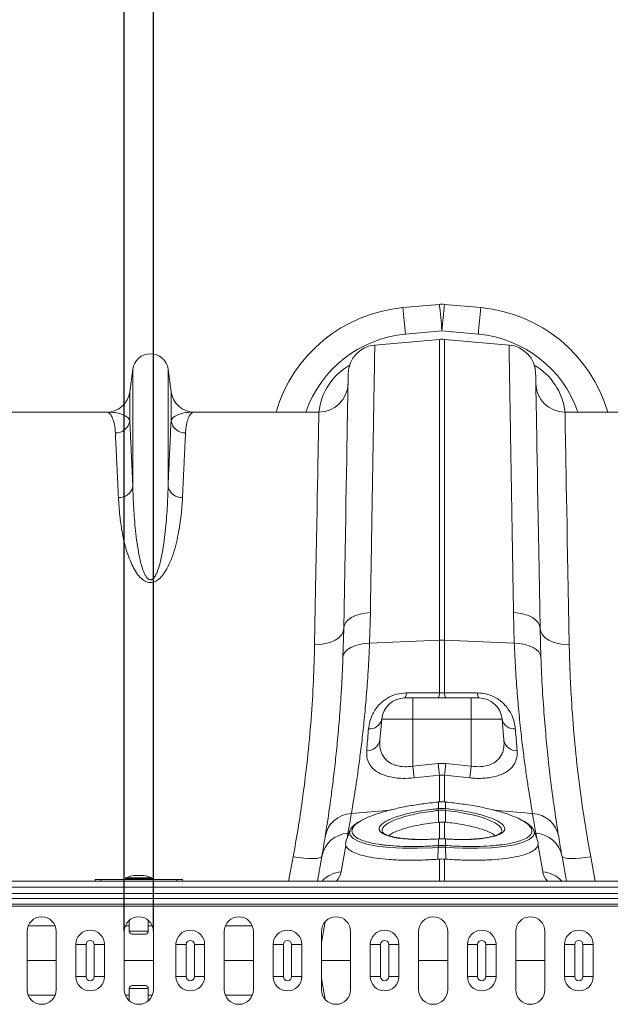
# Model space of a CAD drawing. Units: millimetres. Extents: x -131 to 13417, y 125 to 5642.
# Drawn here: x 1582 to 1785, y 2335 to 2673 of the extents above; entities that cross this region are included whole.
import ezdxf

# ---------------------------------------------------------------- set-up
doc = ezdxf.new("R2010")
doc.units = ezdxf.units.MM
doc.header["$PDSIZE"] = -1
doc.styles.add('SLDTEXTSTYLE0', font='TXT', dxfattribs={"width": 0.605})
doc.dimstyles.new('SLDDIMSTYLE1', dxfattribs={"dimtxt": 8, "dimasz": 8, "dimexe": 0, "dimexo": 0.0625, "dimgap": 2, "dimtad": 2, "dimlfac": 5, "dimrnd": 1e-09, "dimzin": 12, "dimdsep": 46, "dimtxsty": 'SLDTEXTSTYLE0', "dimsah": 1, "dimcen": 0.09, "dimadec": 0, "dimazin": 3, "dimtfac": 1, "dimtmove": 0, "dimatfit": 0, "dimfxl": 1, "dimfrac": 2, "dimtolj": 1, "dimtzin": 12, "dimarcsym": 0})

# ---------------------------------------------------------------- blocks, each defined once
blk = doc.blocks.new('*D12')
at = {"color": 0, "linetype": 'Continuous', "lineweight": -2}
for p, q in [((1609.77, 2838.6), (1601.77, 2838.6)), ((1617.77, 2360.37), (1617.77, 2838.6)), ((1617.77, 2838.6), (1627.77, 2838.6)), ((1627.77, 2360.37), (1627.77, 2838.6)), ((1635.77, 2838.6), (1711.5, 2838.6))]:
    blk.add_line(p, q, dxfattribs=at)
at = {"color": 0}
for points in [[(1609.77, 2837.27), (1609.77, 2839.93), (1617.77, 2838.6)], [(1635.77, 2839.93), (1635.77, 2837.27), (1627.77, 2838.6)]]:
    blk.add_solid(points, dxfattribs=at)
at = {"layer": 'Defpoints', "color": 0}
for p in [(1627.77, 2838.6), (1617.77, 2360.31), (1627.77, 2360.31)]:
    blk.add_point(p, dxfattribs=at)
at = {"color": 0, "lineweight": 0, "insert": (1677.64, 2848.6), "char_height": 8, "attachment_point": 2, "style": 'SLDTEXTSTYLE0'}
blk.add_mtext('\\A1;50 INTAKE SLOT', dxfattribs=at)

msp = doc.modelspace()

# ---------------------------------------------------------------- linework, layer by layer
at = {"color": 7, "linetype": 'Continuous', "lineweight": 20}
for p, q in [((1725.8719, 2575.2257), (1713.37, 2574.0933)), ((1740.1779, 2574.0933), (1727.6761, 2575.2257)), ((1714.272, 2565.0056), (1726.774, 2566.138)), ((1726.774, 2566.138), (1739.2758, 2565.0056)), ((1703.7437, 2561.2925), (1725.9025, 2563.2311)), ((1725.9025, 2563.2311), (1725.9025, 2460.1544)), ((1727.6455, 2460.1544), (1727.6455, 2563.2311)), ((1749.8042, 2561.2925), (1727.6455, 2563.2311)), ((1620.7271, 2553.0106), (1619.6968, 2545.2539)), ((1620.7271, 2553.0106), (1620.7271, 2512.7378)), ((1632.8209, 2553.0106), (1632.8209, 2512.7378)), ((1633.8512, 2545.2539), (1632.8209, 2553.0106)), ((1619.6968, 2545.2539), (1619.6968, 2535.3296)), ((1633.8512, 2545.2539), (1633.8512, 2535.3296)), ((1611.7664, 2538.3074), (1568.9888, 2538.3074)), ((1684.5595, 2538.3074), (1641.7816, 2538.3074)), ((1811.7664, 2538.3074), (1768.9885, 2538.3074)), ((1701.9453, 2459.0731), (1702.2184, 2469.5814)), ((1751.3294, 2469.5814), (1751.6027, 2459.0731)), ((1693.0915, 2464.1206), (1692.8238, 2454.3046)), ((1760.7242, 2454.3046), (1760.4565, 2464.1206)), ((1701.9453, 2459.0731), (1725.9025, 2460.1544)), ((1725.9025, 2460.1544), (1725.9025, 2442.0153)), ((1727.6455, 2442.0153), (1727.6455, 2460.1544)), ((1751.6027, 2459.0731), (1727.6455, 2460.1544)), ((1716.774, 2440.3074), (1714.1047, 2440.3074)), ((1716.774, 2440.3074), (1716.774, 2433.0046)), ((1736.774, 2440.3074), (1716.774, 2440.3074)), ((1727.6455, 2442.0153), (1725.9025, 2442.0153)), ((1736.774, 2440.3074), (1736.774, 2433.0046)), ((1739.4433, 2440.3074), (1736.774, 2440.3074)), ((1705.506, 2425.8145), (1706.1351, 2433.0046)), ((1706.1351, 2433.0046), (1716.774, 2433.0046)), ((1716.774, 2416.8962), (1716.774, 2433.0046)), ((1716.774, 2433.0046), (1736.774, 2433.0046)), ((1736.774, 2416.8962), (1736.774, 2433.0046)), ((1736.774, 2433.0046), (1747.4128, 2433.0046)), ((1748.0419, 2425.8146), (1747.4128, 2433.0046)), ((1725.4666, 2417.7941), (1716.774, 2416.8962)), ((1728.0814, 2417.7941), (1725.4666, 2417.7941)), ((1736.774, 2416.8962), (1728.0814, 2417.7941)), ((1717.2097, 2412.9076), (1725.9025, 2413.8148)), ((1727.6455, 2413.8148), (1736.3382, 2412.9076)), ((1725.5485, 2404.6631), (1725.4904, 2404.6579)), ((1725.5538, 2404.6343), (1725.5538, 2402.3843)), ((1728.0518, 2404.629), (1727.9941, 2404.6343)), ((1727.9941, 2402.3843), (1727.9941, 2404.6343)), ((1728.0575, 2404.6578), (1727.9994, 2404.663)), ((1725.4693, 2402.376), (1725.5538, 2402.3843)), ((1725.5532, 2401.7514), (1725.5479, 2397.7033)), ((1727.9941, 2402.3843), (1728.0786, 2402.376)), ((1727.9948, 2401.7514), (1728, 2397.7033)), ((1725.9025, 2397.7382), (1725.5479, 2397.7033)), ((1728, 2397.7033), (1727.6455, 2397.7382)), ((1706.3848, 2394.4116), (1706.4035, 2394.3433)), ((1747.1785, 2394.3465), (1747.1918, 2394.409)), ((1692.2077, 2380.6795), (1693.8091, 2389.7612)), ((1725.4486, 2392.0055), (1724.8199, 2391.9682)), ((1725.5701, 2392.0155), (1725.4486, 2392.0069)), ((1725.5345, 2389.7339), (1725.5538, 2389.7353)), ((1725.5538, 2391.9846), (1725.5538, 2389.7353)), ((1728.0993, 2392.0072), (1727.9777, 2392.0161)), ((1727.9941, 2389.7353), (1727.9941, 2391.9846)), ((1728.1169, 2391.9759), (1727.9941, 2391.9846)), ((1727.9941, 2389.7353), (1728.0135, 2389.7339)), ((1759.7388, 2389.7612), (1761.3403, 2380.6795)), ((1725.5376, 2389.1093), (1725.4052, 2385.0433)), ((1728.0103, 2389.1093), (1728.1426, 2385.0433)), ((1685.5716, 2386.0228), (1684.0788, 2377.5574)), ((1725.4052, 2385.0433), (1725.9025, 2385.0826)), ((1769.469, 2377.5574), (1767.9764, 2386.0228)), ((1624.474, 2379.5082), (1621.074, 2379.5082)), ((3431.774, 2377.5574), (1421.7739, 2377.5574)), ((1607.7739, 2378.0574), (1607.7739, 2377.5574)), ((1609.774, 2378.0574), (1607.7739, 2378.0574)), ((1635.7739, 2378.0574), (1609.774, 2378.0574)), ((1618.2239, 2378.4344), (1618.2239, 2378.2574)), ((1627.324, 2378.2574), (1627.324, 2378.4344)), ((1635.7739, 2378.0574), (1637.774, 2378.0574)), ((1637.774, 2378.0574), (1637.774, 2377.5574)), ((3431.774, 2375.5074), (1421.7739, 2375.5074)), ((1421.7739, 2373.3429), (3431.774, 2373.3429)), ((3431.774, 2371.5751), (1421.7739, 2371.5751)), ((3431.774, 2369.6003), (1421.7739, 2369.6003)), ((3431.774, 2368.8932), (1421.7739, 2368.8932)), ((1619.524, 2364.107), (1619.524, 2360.4054)), ((1626.024, 2360.4054), (1626.024, 2364.107)), ((1686.6993, 2363.6243), (1685.4407, 2356.4864)), ((1584.4406, 2360.3074), (1584.4406, 2340.3074)), ((1594.4406, 2340.3074), (1594.4406, 2360.3074)), ((1617.774, 2360.3074), (1617.774, 2340.3074)), ((1625.024, 2359.4054), (1620.524, 2359.4054)), ((1627.774, 2340.3074), (1627.774, 2360.3074)), ((1652.1073, 2360.3074), (1652.1073, 2340.3074)), ((1662.1073, 2340.3074), (1662.1073, 2360.3074)), ((1685.4407, 2360.3074), (1685.4407, 2340.3074)), ((1695.4407, 2340.3074), (1695.4407, 2360.3074)), ((1718.774, 2360.3074), (1718.774, 2340.3074)), ((1728.774, 2340.3074), (1728.774, 2360.3074)), ((1752.1073, 2360.3074), (1752.1073, 2340.3074)), ((1762.1073, 2340.3074), (1762.1073, 2360.3074)), ((1601.1702, 2355.8074), (1604.6917, 2355.8074)), ((1601.1702, 2344.8074), (1601.1702, 2355.8074)), ((1604.6917, 2355.8074), (1604.6917, 2344.8074)), ((1607.4964, 2344.8074), (1607.4964, 2355.8074)), ((1607.4964, 2355.8074), (1611.0177, 2355.8074)), ((1611.0177, 2355.8074), (1611.0177, 2344.8074)), ((1635.5202, 2355.8074), (1639.0416, 2355.8074)), ((1635.5202, 2344.8074), (1635.5202, 2355.8074)), ((1639.0416, 2355.8074), (1639.0416, 2344.8074)), ((1641.8463, 2344.8074), (1641.8463, 2355.8074)), ((1641.8463, 2355.8074), (1645.3678, 2355.8074)), ((1645.3678, 2355.8074), (1645.3678, 2344.8074)), ((1668.8502, 2355.8074), (1672.3717, 2355.8074)), ((1668.8502, 2344.8074), (1668.8502, 2355.8074)), ((1672.3717, 2355.8074), (1672.3717, 2344.8074)), ((1675.1764, 2355.8074), (1678.6977, 2355.8074)), ((1675.1764, 2344.8074), (1675.1764, 2355.8074)), ((1678.6977, 2355.8074), (1678.6977, 2344.8074)), ((1702.1803, 2355.8074), (1705.7016, 2355.8074)), ((1702.1803, 2344.8074), (1702.1803, 2355.8074)), ((1705.7016, 2355.8074), (1705.7016, 2344.8074)), ((1708.5064, 2355.8074), (1712.0277, 2355.8074)), ((1708.5064, 2344.8074), (1708.5064, 2355.8074)), ((1712.0277, 2355.8074), (1712.0277, 2344.8074)), ((1735.5103, 2355.8074), (1739.0316, 2355.8074)), ((1735.5103, 2344.8074), (1735.5103, 2355.8074)), ((1739.0316, 2355.8074), (1739.0316, 2344.8074)), ((1741.8363, 2355.8074), (1745.3578, 2355.8074)), ((1741.8363, 2344.8074), (1741.8363, 2355.8074)), ((1745.3578, 2355.8074), (1745.3578, 2344.8074)), ((1768.8402, 2355.8074), (1772.3615, 2355.8074)), ((1768.8402, 2344.8074), (1768.8402, 2355.8074)), ((1772.3615, 2355.8074), (1772.3615, 2344.8074)), ((1775.1664, 2355.8074), (1778.6877, 2355.8074)), ((1775.1664, 2344.8074), (1775.1664, 2355.8074)), ((1778.6877, 2355.8074), (1778.6877, 2344.8074)), ((1584.4406, 2350.3074), (1594.4406, 2350.3074)), ((1617.774, 2350.3074), (1627.774, 2350.3074)), ((1652.1073, 2350.3074), (1662.1073, 2350.3074)), ((1695.4407, 2350.3074), (1685.4407, 2350.3074)), ((1728.774, 2350.3074), (1718.774, 2350.3074)), ((1762.1073, 2350.3074), (1752.1073, 2350.3074)), ((1601.1702, 2344.8074), (1604.6917, 2344.8074)), ((1607.4964, 2344.8074), (1611.0177, 2344.8074)), ((1635.5202, 2344.8074), (1639.0416, 2344.8074)), ((1641.8463, 2344.8074), (1645.3678, 2344.8074)), ((1668.8502, 2344.8074), (1672.3717, 2344.8074)), ((1675.1764, 2344.8074), (1678.6977, 2344.8074)), ((1686.6993, 2336.9905), (1685.4407, 2344.1283)), ((1702.1803, 2344.8074), (1705.7016, 2344.8074)), ((1708.5064, 2344.8074), (1712.0277, 2344.8074)), ((1735.5103, 2344.8074), (1739.0316, 2344.8074)), ((1741.8363, 2344.8074), (1745.3578, 2344.8074)), ((1768.8402, 2344.8074), (1772.3615, 2344.8074)), ((1775.1664, 2344.8074), (1778.6877, 2344.8074)), ((1619.524, 2340.7094), (1619.524, 2336.5077)), ((1620.524, 2341.7094), (1622.774, 2341.7094)), ((1622.774, 2341.7094), (1625.024, 2341.7094)), ((1626.024, 2336.5077), (1626.024, 2340.7094))]:
    msp.add_line(p, q, dxfattribs=at)
at = {"color": 8, "linetype": 'Continuous', "lineweight": 20}
for p, q in [((1725.9025, 2413.8148), (1725.9025, 2404.5932)), ((1727.6455, 2404.5379), (1727.6455, 2413.8148)), ((1695.7004, 2400.7562), (1709.0913, 2401.893)), ((1757.8476, 2400.7562), (1744.5166, 2401.8879)), ((1725.9025, 2397.7382), (1725.9025, 2392.0298)), ((1727.6455, 2392.0353), (1727.6455, 2397.7382)), ((1694.2355, 2392.1793), (1694.548, 2393.9523)), ((1758.9999, 2393.9523), (1759.3125, 2392.1793)), ((1675.7235, 2385.8677), (1674.1802, 2377.5574)), ((1725.9025, 2385.0826), (1725.9025, 2377.5574)), ((1727.6455, 2377.5574), (1727.6455, 2385.0826)), ((1779.3677, 2377.5574), (1777.8244, 2385.8677)), ((1624.5088, 2379.5051), (1621.0392, 2379.5051)), ((1609.774, 2377.5574), (1609.774, 2378.0574)), ((1627.324, 2378.4344), (1618.2239, 2378.4344)), ((1618.2239, 2378.2574), (1622.774, 2378.2574)), ((1618.3348, 2378.6134), (1627.2131, 2378.6134)), ((1622.774, 2378.2574), (1627.324, 2378.2574)), ((1635.7739, 2377.5574), (1635.7739, 2378.0574)), ((1594.0784, 2362.1756), (1584.8028, 2362.1756)), ((1619.524, 2362.1756), (1618.1361, 2362.1756)), ((1619.524, 2360.4054), (1626.024, 2360.4054)), ((1627.4119, 2362.1756), (1626.024, 2362.1756)), ((1661.7452, 2362.1756), (1652.4694, 2362.1756)), ((1622.774, 2340.7094), (1619.524, 2340.7094)), ((1626.024, 2340.7094), (1622.774, 2340.7094)), ((1594.0784, 2338.4391), (1584.8028, 2338.4391)), ((1619.524, 2338.4391), (1618.1361, 2338.4391)), ((1627.4119, 2338.4391), (1626.024, 2338.4391)), ((1661.7452, 2338.4391), (1652.4694, 2338.4391))]:
    msp.add_line(p, q, dxfattribs=at)
at = {"color": 7, "linetype": 'Continuous', "lineweight": 20, "flags": 128}
for points in [[(1694.6168, 2551.5051), (1694.6137, 2551.3263), (1694.6043, 2550.7903), (1694.5888, 2549.898), (1694.567, 2548.6511), (1694.5391, 2547.0517), (1694.5051, 2545.1027), (1694.4651, 2542.8076), (1694.4189, 2540.1704), (1694.3671, 2537.1959), (1694.3094, 2533.8893), (1694.246, 2530.2566), (1694.1769, 2526.3041), (1694.1026, 2522.0391), (1694.0227, 2517.4689), (1693.9378, 2512.6019), (1693.8478, 2507.4466), (1693.7529, 2502.0123), (1693.6534, 2496.3085), (1693.5493, 2490.3456), (1693.4408, 2484.1341), (1693.3283, 2477.685), (1693.2118, 2471.0099), (1693.0915, 2464.1206)], [(1760.4565, 2464.1206), (1760.3362, 2471.0099), (1760.2196, 2477.685), (1760.1071, 2484.1341), (1759.9987, 2490.3456), (1759.8946, 2496.3085), (1759.795, 2502.0123), (1759.7002, 2507.4466), (1759.6102, 2512.6019), (1759.5252, 2517.4689), (1759.4455, 2522.0391), (1759.3709, 2526.3041), (1759.302, 2530.2566), (1759.2386, 2533.8893), (1759.1809, 2537.1959), (1759.129, 2540.1704), (1759.0829, 2542.8076), (1759.0429, 2545.1027), (1759.0089, 2547.0517), (1758.9809, 2548.6511), (1758.9592, 2549.898), (1758.9436, 2550.7903), (1758.9343, 2551.3263), (1758.9311, 2551.5051)], [(1684.5595, 2538.3074), (1684.5563, 2538.1294), (1684.5464, 2537.5958), (1684.53, 2536.7077), (1684.5073, 2535.4666), (1684.4781, 2533.8749), (1684.4423, 2531.9358), (1684.4003, 2529.6527), (1684.3522, 2527.0301), (1684.2978, 2524.0729), (1684.2374, 2520.7866), (1684.1711, 2517.1777), (1684.0989, 2513.2528), (1684.021, 2509.0194), (1683.9377, 2504.4855), (1683.849, 2499.6597), (1683.7551, 2494.5511), (1683.6561, 2489.1694), (1683.5524, 2483.5248), (1683.444, 2477.628), (1683.3312, 2471.4902), (1683.2141, 2465.1229), (1683.0931, 2458.5382)], [(1770.4549, 2458.5382), (1770.3338, 2465.1229), (1770.2168, 2471.4902), (1770.104, 2477.628), (1769.9956, 2483.5248), (1769.8918, 2489.1694), (1769.7928, 2494.5511), (1769.6989, 2499.6597), (1769.6102, 2504.4855), (1769.5269, 2509.0194), (1769.449, 2513.2528), (1769.3769, 2517.1777), (1769.3105, 2520.7866), (1769.2502, 2524.0729), (1769.1958, 2527.0301), (1769.1475, 2529.6527), (1769.1056, 2531.9358), (1769.0699, 2533.8749), (1769.0407, 2535.4666), (1769.0178, 2536.7077), (1769.0015, 2537.5958), (1768.9917, 2538.1294), (1768.9885, 2538.3074)], [(1693.0915, 2464.1206), (1693.2787, 2465.1517), (1693.798, 2466.1419), (1694.6315, 2467.0578), (1695.7513, 2467.8685), (1697.1195, 2468.5464), (1698.6896, 2469.0686), (1700.4087, 2469.4176), (1702.2184, 2469.5814)], [(1760.4565, 2464.1206), (1760.2692, 2465.1517), (1759.75, 2466.1419), (1758.9164, 2467.0578), (1757.7966, 2467.8685), (1756.4285, 2468.5464), (1754.8583, 2469.0686), (1753.1393, 2469.4176), (1751.3294, 2469.5814)], [(1683.0931, 2458.5382), (1685.0314, 2458.6248), (1686.8962, 2458.9265), (1688.6168, 2459.432), (1690.1278, 2460.1219), (1691.3718, 2460.9702), (1692.3018, 2461.9446), (1692.8824, 2463.0082), (1693.0915, 2464.1206)], [(1770.4549, 2458.5382), (1768.5166, 2458.6248), (1766.6517, 2458.9265), (1764.9311, 2459.432), (1763.4201, 2460.1219), (1762.1761, 2460.9702), (1761.2461, 2461.9446), (1760.6656, 2463.0082), (1760.4565, 2464.1206)], [(1692.8238, 2454.3046), (1693.0254, 2455.232), (1693.5542, 2456.1161), (1694.3925, 2456.9272), (1695.5123, 2457.6383), (1696.8762, 2458.2257), (1698.4387, 2458.6696), (1700.1474, 2458.9552), (1701.9453, 2459.0731)], [(1760.7242, 2454.3046), (1760.5226, 2455.232), (1759.9938, 2456.1161), (1759.1554, 2456.9272), (1758.0357, 2457.6383), (1756.6717, 2458.2257), (1755.1093, 2458.6696), (1753.4006, 2458.9552), (1751.6027, 2459.0731)], [(1725.4904, 2404.6581), (1725.4913, 2404.6563), (1725.4962, 2404.629)], [(1728.0518, 2404.629), (1728.0567, 2404.6563), (1728.0575, 2404.6581)], [(1695.2346, 2394.9243), (1694.4809, 2392.8536), (1693.852, 2391.1256)], [(1759.6935, 2391.1324), (1759.0668, 2392.8544), (1758.3134, 2394.9243)], [(1728.0991, 2392.0069), (1728.104, 2392.0048), (1728.1169, 2391.9759)], [(1728.0103, 2389.1093), (1728.0103, 2389.1093), (1727.9896, 2389.1107)], [(1685.5716, 2386.0228), (1685.3283, 2385.7041), (1684.7312, 2385.4611), (1683.8022, 2385.3028), (1682.5755, 2385.235), (1681.0963, 2385.2602), (1679.4193, 2385.3775), (1677.6061, 2385.5825), (1675.7235, 2385.8677)], [(1777.8244, 2385.8677), (1775.9419, 2385.5825), (1774.1286, 2385.3775), (1772.4515, 2385.2602), (1770.9724, 2385.235), (1769.7457, 2385.3028), (1768.8167, 2385.4611), (1768.2196, 2385.7041), (1767.9764, 2386.0228)]]:
    msp.add_lwpolyline(points, dxfattribs=at)
at = {"color": 8, "linetype": 'Continuous', "lineweight": 20, "flags": 128}
for points in [[(1725.5485, 2404.6635), (1725.5494, 2404.6617), (1725.5538, 2404.6343)], [(1727.9941, 2404.6343), (1727.9986, 2404.6617), (1727.9995, 2404.6635)], [(1747.2651, 2394.7512), (1747.2966, 2394.8978), (1747.0621, 2395.6803), (1746.3737, 2396.5015), (1745.0995, 2397.4143), (1743.2628, 2398.3309), (1741.0172, 2399.1745), (1738.2984, 2399.9695), (1735.3274, 2400.651), (1732.0251, 2401.2373), (1727.9948, 2401.7514), (1727.9948, 2401.7514), (1727.9948, 2401.7514)], [(1725.5376, 2389.1093), (1725.5376, 2389.1093), (1723.5198, 2388.978), (1718.3372, 2388.7842), (1713.2522, 2388.8132), (1708.6864, 2389.0626), (1704.5107, 2389.5395), (1701.0654, 2390.2059), (1698.265, 2391.0801), (1696.3511, 2392.0856), (1695.2628, 2393.2536), (1695.0522, 2394.1155), (1695.284, 2394.7703)], [(1758.2957, 2394.7678), (1758.4957, 2394.1155), (1758.0736, 2392.9155), (1756.7421, 2391.7887), (1754.6184, 2390.8308), (1751.6436, 2390.0127), (1748.0511, 2389.4002), (1743.7501, 2388.9793), (1739.0766, 2388.7845), (1733.9148, 2388.8127), (1728.0104, 2389.1093), (1728.0103, 2389.1093), (1728.0103, 2389.1093)], [(1725.4311, 2391.9759), (1725.4439, 2392.0048), (1725.4484, 2392.0069)], [(1725.5538, 2391.9846), (1725.5657, 2392.0133), (1725.5703, 2392.0155)], [(1727.9775, 2392.0155), (1727.9823, 2392.0133), (1727.9941, 2391.9846)]]:
    msp.add_lwpolyline(points, dxfattribs=at)
at = {"color": 7, "linetype": 'Continuous', "lineweight": 20}
for centre, radius, start, end in [((1726.774, 2565.2664), 10, 84.824561, 95.175439), ((1447.1353, 2542.9692), 280.5968, 4.736286, 6.601122), ((2005.3033, 2543.0793), 279.4821, 173.395159, 175.267433), ((1717.8803, 2524.2972), 50, 95.175439, 163.727596), ((1435.7337, 2541.9461), 279.4912, 4.732597, 6.60481), ((2019.1422, 2541.8143), 280.8256, 173.399638, 175.262954), ((1735.6676, 2524.2972), 50, 16.272404, 84.824561), ((1726.774, 2553.2692), 10, 85, 95), ((1626.774, 2552.2074), 6.1, 7.566631, 172.433369), ((1704.6153, 2551.3305), 10, 95, 179), ((1748.9326, 2551.3305), 10, 1, 85), ((1684.5595, 2548.3074), 10, 270, 359), ((1768.9885, 2548.3074), 10, 181, 270), ((1611.7664, 2546.3074), 8, 270, 352.433369), ((1641.7816, 2546.3074), 8, 187.566631, 270), ((1614.7969, 2536.092), 4.9588, 269.345928, 351.156078), ((1638.7511, 2536.092), 4.9588, 188.843922, 270.654072), ((1615.9959, 2513.8579), 4.862, 267.344027, 346.681422), ((1637.5521, 2513.8579), 4.862, 193.318578, 272.655973), ((1726.774, 2440.824), 19.35, 87.418486, 92.581514), ((1714.1046, 2432.3074), 8, 90, 175), ((1711.7272, 2441.8266), 2.8214, 327.420452, 4.385055), ((1723.1588, 2441.8059), 2.7516, 327.003879, 4.366218), ((1730.3884, 2441.8057), 2.7509, 175.628411, 213.001492), ((1741.8199, 2441.8266), 2.8206, 175.612854, 212.589045), ((1739.4433, 2432.3074), 8, 5, 90), ((1701.9753, 2433.9764), 4.2718, 264.823646, 346.850521), ((1751.5727, 2433.9765), 4.2719, 193.150402, 275.175431), ((1701.1814, 2426.6374), 4.4022, 267.127466, 349.226879), ((1752.3665, 2426.6375), 4.4022, 190.773704, 272.871835), ((2003.6159, 2446.2129), 288.3362, 185.835673, 186.632962), ((2013.1505, 2447.2888), 289.1918, 185.853793, 186.646908), ((1438.6997, 2447.4748), 290.8998, 353.355421, 354.143879), ((1449.7285, 2446.2437), 288.5419, 353.365629, 354.162352), ((1696.3099, 2391.0226), 9.7527, 93.582624, 170.136364), ((1192.2961, 2482.5129), 510, 350, 350.775272), ((1717.5013, 2400.9874), 8.0881, 5.420065, 9.885516), ((1717.5009, 2400.9812), 8.1742, 5.465036, 9.883599), ((1736.0539, 2400.9818), 8.1809, 170.128991, 174.543856), ((1736.1617, 2400.9735), 8.2039, 170.156808, 174.559095), ((2261.2518, 2482.5129), 510, 189.224728, 190), ((1757.2379, 2391.0223), 9.7529, 9.864784, 86.416228), ((1695.1502, 2384.225), 9.7459, 93.54264, 169.370311), ((1758.3977, 2384.225), 9.746, 10.629996, 86.457808), ((1193.1677, 2472.8468), 500, 350, 350.775272), ((1729.7346, 2389.4424), 4.2102, 176.030443, 184.5382), ((1729.8628, 2389.4543), 4.3182, 176.268191, 184.562901), ((1723.7165, 2389.454), 4.2869, 355.406772, 3.762136), ((1723.8388, 2389.4431), 4.1849, 355.425072, 3.984413), ((2260.3803, 2472.8468), 500, 189.224728, 190), ((1622.774, 2369.6971), 9.9602, 100.030726, 116.467259), ((1621.074, 2379.3082), 0.2, 90, 100.030726), ((1624.474, 2379.3082), 0.2, 79.969274, 90), ((1622.774, 2369.6971), 9.9602, 63.532741, 79.969274), ((1618.424, 2378.4344), 0.2, 116.467259, 180), ((1618.424, 2378.2574), 0.2, 180, 270), ((1627.124, 2378.2574), 0.2, 270, 0), ((1627.124, 2378.4344), 0.2, 0, 63.532741), ((1589.4406, 2360.3074), 5, 0, 180), ((1622.774, 2360.3074), 5, 0, 180), ((1657.1073, 2360.3074), 5, 0, 180), ((1690.4406, 2360.3074), 5, 0, 180), ((1723.774, 2360.3074), 5, 0, 180), ((1757.1073, 2360.3074), 5, 0, 180), ((1606.094, 2355.8074), 4.9237, 0, 180), ((1620.524, 2360.4054), 1, 180, 270), ((1625.024, 2360.4054), 1, 270, 0), ((1640.444, 2355.8074), 4.9237, 0, 180), ((1673.774, 2355.8074), 4.9237, 0, 180), ((1707.104, 2355.8074), 4.9237, 0, 180), ((1740.434, 2355.8074), 4.9237, 0, 180), ((1773.764, 2355.8074), 4.9237, 0, 180), ((1606.094, 2355.8074), 1.4024, 0, 180), ((1640.444, 2355.8074), 1.4024, 0, 180), ((1673.774, 2355.8074), 1.4024, 0, 180), ((1707.104, 2355.8074), 1.4024, 0, 180), ((1740.434, 2355.8074), 1.4024, 0, 180), ((1773.764, 2355.8074), 1.4024, 0, 180), ((1606.094, 2344.8074), 4.9237, 180, 0), ((1606.094, 2344.8074), 1.4024, 180, 0), ((1640.444, 2344.8074), 4.9237, 180, 0), ((1640.444, 2344.8074), 1.4024, 180, 0), ((1673.774, 2344.8074), 4.9237, 180, 0), ((1673.774, 2344.8074), 1.4024, 180, 0), ((1707.104, 2344.8074), 4.9237, 180, 0), ((1707.104, 2344.8074), 1.4024, 180, 0), ((1740.434, 2344.8074), 4.9237, 180, 0), ((1740.434, 2344.8074), 1.4024, 180, 0), ((1773.764, 2344.8074), 4.9237, 180, 0), ((1773.764, 2344.8074), 1.4024, 180, 0), ((1589.4406, 2340.3074), 5, 180, 0), ((1622.774, 2340.3074), 5, 180, 0), ((1620.524, 2340.7094), 1, 90, 180), ((1625.024, 2340.7094), 1, 0, 90), ((1657.1073, 2340.3074), 5, 180, 0), ((1690.4406, 2340.3074), 5, 180, 0), ((1723.774, 2340.3074), 5, 180, 0), ((1757.1073, 2340.3074), 5, 180, 0)]:
    msp.add_arc(centre, radius, start, end, dxfattribs=at)
at = {"color": 8, "linetype": 'Continuous', "lineweight": 20}
for centre, radius, start, end in [((1717.8803, 2525.1687), 40, 95.175439, 160.824272), ((1735.6676, 2525.1687), 40, 19.175728, 84.824561), ((1692.9088, 2370.7233), 9.9808, 94.028181, 136.786455), ((1760.6395, 2370.7244), 9.9797, 43.210966, 85.973592)]:
    msp.add_arc(centre, radius, start, end, dxfattribs=at)
for centre, major_axis, ratio, start_param, end_param in [((1704.3555, 2535.5716), (0.2985, 21.2038), 0.94313513, 0.49718502, 1.45469682), ((1749.1925, 2535.5716), (-0.2985, 21.2038), 0.94313513, 4.82848849, 5.78600029), ((1626.9421, 2375.5115), (65.3123, 6.2886), 0.24738579, 6.03029, 6.21468742), ((1826.6058, 2375.5115), (65.3123, -6.2886), 0.24738579, 3.21009054, 3.39448796)]:
    msp.add_ellipse(centre, major_axis=major_axis, ratio=ratio, start_param=start_param, end_param=end_param, dxfattribs=at)
at = {"color": 7, "linetype": 'Continuous', "lineweight": 20}
for points, knots in [([(1702.2184, 2469.5814), (1702.2638, 2472.3073), (1702.3546, 2477.7654), (1702.492, 2486.0261), (1702.6309, 2494.378), (1702.7691, 2502.6948), (1702.901, 2510.6241), (1703.0258, 2518.1181), (1703.1424, 2525.1404), (1703.2488, 2531.5361), (1703.3447, 2537.2982), (1703.4302, 2542.4335), (1703.5065, 2547.0254), (1703.5731, 2551.0341), (1703.6297, 2554.4312), (1703.6733, 2557.0537), (1703.7054, 2558.9851), (1703.7274, 2560.3051), (1703.7412, 2561.1372), (1703.7429, 2561.2407), (1703.7437, 2561.2925)], [0, 0, 0, 0, 0.04891439, 0.09793954, 0.15501934, 0.21214308, 0.26922285, 0.32796076, 0.38674644, 0.4454843, 0.50256418, 0.55968798, 0.61676784, 0.67550622, 0.73429245, 0.79303079, 0.84451133, 0.89599187, 0.94799594, 1, 1, 1, 1]), ([(1749.8042, 2561.2925), (1749.8049, 2561.2467), (1749.8064, 2561.155), (1749.8195, 2560.3747), (1749.8421, 2559.0187), (1749.8764, 2556.9459), (1749.9218, 2554.2187), (1749.9785, 2550.8138), (1750.0464, 2546.7281), (1750.1243, 2542.051), (1750.2114, 2536.8131), (1750.3071, 2531.0555), (1750.4131, 2524.6846), (1750.5293, 2517.6962), (1750.6557, 2510.1005), (1750.785, 2502.3189), (1750.916, 2494.448), (1751.0476, 2486.537), (1751.1849, 2478.2763), (1751.2813, 2472.4797), (1751.3294, 2469.5814)], [0, 0, 0, 0, 0.04891443, 0.09793964, 0.15500855, 0.21212137, 0.26919027, 0.32791686, 0.38669119, 0.44541776, 0.50248663, 0.55959942, 0.61666831, 0.67539445, 0.73416841, 0.79289454, 0.84440877, 0.89592299, 0.94796148, 1, 1, 1, 1]), ([(1611.7664, 2538.3074), (1611.7699, 2538.3074), (1612.0639, 2538.3066), (1612.6432, 2538.0703), (1613.4632, 2537.0281), (1614.1626, 2535.258), (1614.5957, 2533.1999), (1614.7042, 2531.6489), (1614.7403, 2531.1335)], [0, 0, 0, 0, 0.0026505, 0.22032893, 0.43880231, 0.66293064, 0.88799202, 1, 1, 1, 1]), ([(1619.6968, 2535.3296), (1619.601, 2535.5641), (1619.317, 2536.2594), (1618.1727, 2537.1263), (1616.309, 2537.827), (1614.1147, 2538.2199), (1612.5607, 2538.3072), (1611.7767, 2538.3074), (1611.7664, 2538.3074)], [0, 0, 0, 0, 0.11461907, 0.33986338, 0.5659292, 0.78144355, 0.99713111, 1, 1, 1, 1]), ([(1641.7816, 2538.3074), (1641.7713, 2538.3074), (1640.9878, 2538.3072), (1639.4336, 2538.2199), (1637.2419, 2537.8276), (1635.3771, 2537.1272), (1634.2316, 2536.2609), (1633.947, 2535.5641), (1633.8512, 2535.3296)], [0, 0, 0, 0, 0.00286889, 0.21840034, 0.43407085, 0.65939946, 0.88538092, 1, 1, 1, 1]), ([(1638.8077, 2531.1335), (1638.8437, 2531.6489), (1638.952, 2533.1956), (1639.3844, 2535.255), (1640.0828, 2537.0245), (1640.9039, 2538.0694), (1641.483, 2538.3066), (1641.7781, 2538.3074), (1641.7816, 2538.3074)], [0, 0, 0, 0, 0.11200797, 0.33612413, 0.56119773, 0.77887386, 0.9973495, 1, 1, 1, 1]), ([(1620.7271, 2512.7378), (1620.6212, 2515.1088), (1620.4095, 2519.8507), (1620.1336, 2525.9076), (1619.889, 2531.218), (1619.7608, 2533.9591), (1619.6968, 2535.3296)], [0, 0, 0, 0, 0.24738566, 0.49477145, 0.7473857, 1, 1, 1, 1]), ([(1633.8512, 2535.3296), (1633.7886, 2533.9894), (1633.6633, 2531.3089), (1633.4216, 2526.066), (1633.145, 2519.9959), (1632.9289, 2515.1572), (1632.8209, 2512.7378)], [0, 0, 0, 0, 0.24738505, 0.49477031, 0.74738495, 1, 1, 1, 1]), ([(1614.7403, 2531.1335), (1614.8029, 2529.8203), (1614.9282, 2527.194), (1615.1697, 2522.0575), (1615.4466, 2516.1109), (1615.6626, 2511.3711), (1615.7706, 2509.0011)], [0, 0, 0, 0, 0.24737912, 0.49475807, 0.7473788, 1, 1, 1, 1]), ([(1637.7774, 2509.0011), (1637.8832, 2511.3235), (1638.0949, 2515.9683), (1638.3708, 2521.9019), (1638.6155, 2527.1047), (1638.7436, 2529.7906), (1638.8077, 2531.1335)], [0, 0, 0, 0, 0.24737973, 0.49475948, 0.74737974, 1, 1, 1, 1]), ([(1632.8209, 2512.7378), (1632.7689, 2510.3764), (1632.6771, 2507.9146), (1632.4529, 2504.0733), (1632.3637, 2502.7682), (1632.1485, 2500.1087), (1632.0225, 2498.7529), (1631.7225, 2495.9999), (1631.5489, 2494.6028), (1631.1326, 2491.7701), (1630.8911, 2490.3343), (1630.4402, 2488.1556), (1630.2749, 2487.4252), (1629.8981, 2485.9576), (1629.6878, 2485.2211), (1629.3114, 2484.1211), (1629.1755, 2483.755), (1628.8722, 2483.0302), (1628.7055, 2482.6708), (1628.4102, 2482.1432), (1628.3036, 2481.9687), (1628.0669, 2481.6296), (1627.9376, 2481.4651), (1627.7099, 2481.2345), (1627.6292, 2481.1613), (1627.453, 2481.0267), (1627.3565, 2480.9646), (1627.1431, 2480.864), (1627.0277, 2480.8267), (1626.7816, 2480.7949), (1626.6543, 2480.8026), (1626.4189, 2480.8578), (1626.3069, 2480.9051), (1626.1054, 2481.0186), (1626.0158, 2481.0837), (1625.766, 2481.2933), (1625.6237, 2481.4529), (1625.2427, 2481.9444), (1625.0438, 2482.2929), (1624.6858, 2483.0034), (1624.5314, 2483.3627), (1624.2493, 2484.0839), (1624.1221, 2484.446), (1623.7677, 2485.5341), (1623.5671, 2486.2616), (1623.206, 2487.7143), (1623.0464, 2488.4384), (1622.6109, 2490.5944), (1622.3766, 2492.0129), (1621.9724, 2494.8089), (1621.8035, 2496.1865), (1621.3653, 2500.2555), (1621.1636, 2502.883), (1620.8692, 2507.96), (1620.7785, 2510.4002), (1620.7271, 2512.7378)], [0, 0, 0, 0, 0.125, 0.125, 0.1875, 0.1875, 0.25, 0.25, 0.3125, 0.3125, 0.375, 0.375, 0.40625, 0.40625, 0.4375, 0.4375, 0.453125, 0.453125, 0.46875, 0.46875, 0.4765625, 0.4765625, 0.484375, 0.484375, 0.48828125, 0.48828125, 0.4921875, 0.4921875, 0.49609375, 0.49609375, 0.5, 0.5, 0.50390625, 0.50390625, 0.5078125, 0.5078125, 0.515625, 0.515625, 0.53125, 0.53125, 0.546875, 0.546875, 0.5625, 0.5625, 0.59375, 0.59375, 0.625, 0.625, 0.6875, 0.6875, 0.75, 0.75, 0.875, 0.875, 1, 1, 1, 1]), ([(1615.7706, 2509.0011), (1615.906, 2506.9452), (1616.1479, 2503.271), (1616.9333, 2497.4404), (1618.1295, 2491.8406), (1619.8091, 2487.2192), (1621.5541, 2483.7688), (1622.965, 2481.8525), (1624.4405, 2480.5708), (1625.6706, 2480.0151), (1626.65, 2479.8565), (1627.6503, 2479.9487), (1628.6409, 2480.3358), (1629.6508, 2481.0223), (1630.5709, 2481.9182), (1631.637, 2483.2971), (1632.9988, 2485.6267), (1634.3873, 2488.8917), (1635.5142, 2492.6898), (1636.5502, 2497.4545), (1637.4157, 2503.0316), (1637.6568, 2507.0111), (1637.7774, 2509.0011)], [0, 0, 0, 0, 0.11450605, 0.20463272, 0.29481731, 0.38458997, 0.41991681, 0.45507228, 0.47742999, 0.48985729, 0.4987458, 0.50763713, 0.52016005, 0.53249494, 0.54995279, 0.56746519, 0.60016445, 0.65945054, 0.71893579, 0.77839604, 0.88918182, 1, 1, 1, 1]), ([(1683.0931, 2458.5382), (1682.9856, 2454.443), (1682.7706, 2446.2528), (1681.9556, 2433.0849), (1680.7035, 2419.3359), (1679.1319, 2406.685), (1677.4479, 2395.4982), (1676.2989, 2389.0813), (1675.7235, 2385.8677)], [0, 0, 0, 0, 0.1849053, 0.36980611, 0.56011314, 0.7504183, 0.87500793, 1, 1, 1, 1]), ([(1695.7004, 2400.7562), (1695.8646, 2401.7033), (1696.193, 2403.5975), (1696.8391, 2407.5353), (1697.5707, 2412.2833), (1698.3604, 2417.8486), (1699.1613, 2424.1033), (1699.9448, 2431.0435), (1700.6812, 2438.7079), (1701.254, 2446.126), (1701.675, 2452.9507), (1701.8551, 2457.0301), (1701.9453, 2459.0731)], [0, 0, 0, 0, 0.10549934, 0.21100009, 0.31960747, 0.42821652, 0.53369326, 0.63917048, 0.7476472, 0.85612323, 0.92794676, 1, 1, 1, 1]), ([(1751.6027, 2459.0731), (1751.7413, 2456.071), (1752.0185, 2450.0667), (1752.6261, 2441.6163), (1753.3364, 2433.6481), (1754.1207, 2426.3455), (1754.9267, 2419.8096), (1755.7256, 2414.0031), (1756.4874, 2408.9338), (1757.0878, 2405.2139), (1757.5378, 2402.538), (1757.7442, 2401.3507), (1757.8476, 2400.7562)], [0, 0, 0, 0, 0.10637029, 0.21274169, 0.32220931, 0.43167696, 0.53807148, 0.64446509, 0.75397842, 0.86349033, 0.9316436, 1, 1, 1, 1]), ([(1777.8244, 2385.8677), (1776.9892, 2390.619), (1775.3187, 2400.1215), (1773.4284, 2414.251), (1771.985, 2428.1785), (1771.1302, 2440.1903), (1770.6501, 2450.2957), (1770.52, 2455.7879), (1770.4549, 2458.5382)], [0, 0, 0, 0, 0.18492261, 0.36984397, 0.56027028, 0.75069989, 0.87515607, 1, 1, 1, 1]), ([(1692.8238, 2454.3046), (1692.7356, 2452.1505), (1692.5589, 2447.8355), (1692.1506, 2440.6996), (1691.601, 2433.0005), (1690.888, 2424.9458), (1690.1146, 2417.5218), (1689.3222, 2410.847), (1688.5552, 2405.0159), (1687.8418, 2400.0133), (1687.1983, 2395.7807), (1686.867, 2393.7224), (1686.7013, 2392.6932)], [0, 0, 0, 0, 0.07139959, 0.14303088, 0.24830639, 0.3535834, 0.46185452, 0.57012628, 0.67608556, 0.78204483, 0.89102276, 1, 1, 1, 1]), ([(1766.8467, 2392.6933), (1766.6707, 2393.7766), (1766.4643, 2395.0696), (1766.1744, 2396.9474), (1766.1149, 2397.3362), (1765.9932, 2398.137), (1765.931, 2398.5494), (1765.7409, 2399.8221), (1765.6093, 2400.718), (1765.2025, 2403.5459), (1764.9154, 2405.6178), (1764.3238, 2410.132), (1764.0193, 2412.5744), (1763.5611, 2416.522), (1763.4082, 2417.8853), (1763.1801, 2420.0031), (1763.1043, 2420.7204), (1762.9543, 2422.1716), (1762.88, 2422.9063), (1762.5123, 2426.6253), (1762.2308, 2429.745), (1761.7093, 2436.269), (1761.4693, 2439.6732), (1761.0481, 2446.7697), (1760.8668, 2450.462), (1760.7242, 2454.3046)], [0, 0, 0, 0, 0.125, 0.125, 0.15625, 0.15625, 0.1875, 0.1875, 0.25, 0.25, 0.375, 0.375, 0.5, 0.5, 0.5625, 0.5625, 0.59375, 0.59375, 0.625, 0.625, 0.75, 0.75, 0.875, 0.875, 1, 1, 1, 1]), ([(1714.5404, 2442.0424), (1713.3999, 2441.9537), (1711.1121, 2441.7757), (1707.9695, 2440.3575), (1705.6617, 2438.5458), (1704.0535, 2436.6328), (1702.8301, 2434.5828), (1701.9292, 2432.2407), (1701.703, 2430.562), (1701.5898, 2429.722)], [0, 0, 0, 0, 0.14683062, 0.2945453, 0.44756419, 0.56270919, 0.6780302, 0.8388951, 1, 1, 1, 1]), ([(1725.9025, 2442.0153), (1722.5923, 2442.0232), (1718.805, 2442.0323), (1715.0175, 2442.0412), (1714.5404, 2442.0424)], [0, 0, 0, 0, 0.87402923, 1, 1, 1, 1]), ([(1739.0075, 2442.0424), (1735.6971, 2442.0346), (1732.3869, 2442.0267), (1729.0768, 2442.0188), (1728.5997, 2442.0176), (1728.1226, 2442.0165), (1727.6455, 2442.0153)], [0.0000000504, 0.0000000504, 0.0000000504, 0.0000000504, 0.0100000006, 0.0100000006, 0.0100000006, 0.0114412624, 0.0114412624, 0.0114412624, 0.0114412624]), ([(1751.958, 2429.722), (1751.8575, 2430.4916), (1751.6566, 2432.03), (1750.8756, 2434.2148), (1749.7959, 2436.186), (1748.5588, 2437.7906), (1747.1183, 2439.1604), (1745.2473, 2440.4966), (1743.3725, 2441.3295), (1741.1495, 2441.9172), (1739.9394, 2441.9879), (1739.0075, 2442.0424)], [0, 0, 0, 0, 0.147646284, 0.29513138, 0.408237995, 0.521198548, 0.611191232, 0.701068408, 0.843913879, 0.879793353, 1, 1, 1, 1]), ([(1701.5898, 2429.722), (1701.4066, 2427.5415), (1701.19, 2424.9649), (1700.9913, 2422.6037), (1700.9608, 2422.2407)], [0, 0, 0, 0, 0.84628887, 1, 1, 1, 1]), ([(1752.5871, 2422.2407), (1752.4154, 2424.2829), (1752.2126, 2426.696), (1751.992, 2429.3189), (1751.958, 2429.722)], [0, 0, 0, 0, 0.84628872, 1, 1, 1, 1]), ([(1716.774, 2416.8962), (1715.8543, 2416.8082), (1713.8508, 2416.6167), (1711.8117, 2416.9525), (1709.7882, 2417.5785), (1708.6392, 2418.1962), (1707.4272, 2419.2416), (1706.6313, 2420.1875), (1705.8688, 2421.7196), (1705.424, 2423.5955), (1705.4784, 2425.0681), (1705.506, 2425.8145)], [0, 0, 0, 0, 0.12841785, 0.27974345, 0.30145536, 0.46958072, 0.50392221, 0.60803414, 0.71513023, 0.85560703, 1, 1, 1, 1]), ([(1748.0419, 2425.8146), (1748.0699, 2425.2387), (1748.125, 2424.107), (1747.885, 2422.4985), (1747.2549, 2420.6542), (1745.8864, 2418.7957), (1743.3932, 2417.3307), (1740.2299, 2416.6099), (1737.9228, 2416.801), (1736.774, 2416.8962)], [0, 0, 0, 0, 0.11124904, 0.218630531, 0.32786522, 0.512554345, 0.679200732, 0.840270967, 1, 1, 1, 1]), ([(1700.9608, 2422.2407), (1700.9513, 2421.4653), (1700.9323, 2419.9153), (1701.6389, 2417.9653), (1702.7847, 2416.3705), (1704.261, 2415.1092), (1706.1806, 2414.0849), (1708.3994, 2413.3498), (1710.8232, 2412.9115), (1713.7262, 2412.6705), (1715.9079, 2412.819), (1717.2097, 2412.9076)], [0, 0, 0, 0, 0.13559849, 0.27105809, 0.37530449, 0.47946211, 0.58301227, 0.68646578, 0.77659119, 0.86668844, 1, 1, 1, 1]), ([(1736.3382, 2412.9076), (1737.1472, 2412.8425), (1738.7653, 2412.7122), (1741.1561, 2412.7654), (1743.4237, 2413.0136), (1745.5233, 2413.4645), (1747.3858, 2414.1139), (1749.0251, 2414.962), (1750.3791, 2416.0067), (1751.477, 2417.283), (1752.2279, 2418.7686), (1752.6406, 2420.4421), (1752.605, 2421.6399), (1752.5871, 2422.2407)], [0, 0, 0, 0, 0.08317526, 0.16634258, 0.25010157, 0.33389315, 0.41902202, 0.50419607, 0.59585261, 0.68756193, 0.79145002, 0.89539746, 1, 1, 1, 1]), ([(1725.4962, 2404.629), (1723.6111, 2404.4289), (1720.0113, 2404.0468), (1714.9126, 2403.2135), (1710.3032, 2402.2584), (1706.1442, 2401.1575), (1702.6207, 2399.9487), (1700.3798, 2399.0261), (1699.5696, 2398.5134), (1699.4543, 2398.4405)], [0, 0, 0, 0, 0.17564242, 0.33541708, 0.49519312, 0.65458377, 0.8139731, 0.97353438, 1, 1, 1, 1]), ([(1727.9989, 2404.6558), (1727.8773, 2404.669), (1727.0642, 2404.7573), (1726.2452, 2404.7066), (1725.5487, 2404.6634)], [0, 0, 0, 0, 0.14959666, 1, 1, 1, 1]), ([(1727.9941, 2404.6343), (1727.8892, 2404.6433), (1727.4834, 2404.6777), (1726.7404, 2404.7012), (1726.031, 2404.6759), (1725.6253, 2404.6406), (1725.5538, 2404.6343)], [0, 0, 0, 0, 0.12931818, 0.49998813, 0.91186786, 1, 1, 1, 1]), ([(1754.2805, 2398.353), (1754.2282, 2398.388), (1753.5244, 2398.8587), (1751.4106, 2399.7541), (1748.0035, 2400.9781), (1743.8772, 2402.1065), (1739.1692, 2403.12), (1733.8345, 2404.0119), (1730.0019, 2404.4209), (1728.0518, 2404.629)], [0, 0, 0, 0, 0.01254392, 0.16875748, 0.32954182, 0.48582225, 0.6466432, 0.82021173, 1, 1, 1, 1]), ([(1708.6956, 2398.5895), (1708.7496, 2398.6181), (1709.3813, 2398.9516), (1711.0725, 2399.5589), (1713.7447, 2400.3748), (1716.8309, 2401.1022), (1720.186, 2401.7178), (1723.1131, 2402.1306), (1724.8909, 2402.3158), (1725.4693, 2402.376)], [0, 0, 0, 0, 0.01675774, 0.19594813, 0.3753497, 0.55474998, 0.73413089, 0.91351579, 1, 1, 1, 1]), ([(1725.6379, 2401.7597), (1725.5956, 2401.759), (1725.5532, 2401.7583), (1725.5532, 2401.7514), (1725.5532, 2401.7514)], [0, 0, 0, 0, 0.9996396, 1, 1, 1, 1]), ([(1725.5538, 2402.3843), (1725.7354, 2402.3996), (1726.1413, 2402.434), (1726.8947, 2402.452), (1727.5275, 2402.4275), (1727.9329, 2402.39), (1727.9941, 2402.3843)], [0, 0, 0, 0, 0.22378812, 0.50006238, 0.92445827, 1, 1, 1, 1]), ([(1727.9948, 2401.7514), (1727.9948, 2401.7514), (1727.9673, 2401.7531), (1727.9387, 2401.7564), (1727.9101, 2401.7597)], [0, 0, 0, 0, 0.0014447, 1, 1, 1, 1]), ([(1728.0786, 2402.376), (1729.4903, 2402.2179), (1732.0987, 2401.9259), (1735.7118, 2401.3009), (1738.8829, 2400.6108), (1741.6971, 2399.8216), (1744.1407, 2398.9641), (1745.3436, 2398.3559), (1745.9455, 2398.0516)], [0, 0, 0, 0, 0.19089351, 0.3527424, 0.51459559, 0.67631134, 0.83802671, 1, 1, 1, 1]), ([(1699.1626, 2398.3423), (1698.8406, 2398.1712), (1697.9752, 2397.7112), (1696.8716, 2396.9272), (1695.9277, 2396.0191), (1695.3872, 2395.3189), (1695.2599, 2394.9067), (1695.2337, 2394.8218)], [0, 0, 0, 0, 0.162283185, 0.436088415, 0.71154959, 0.940573338, 1, 1, 1, 1]), ([(1725.5479, 2397.7033), (1724.42, 2397.5785), (1722.1271, 2397.3249), (1718.9155, 2396.7839), (1715.9696, 2396.1482), (1713.4187, 2395.4444), (1711.2429, 2394.6705), (1709.5507, 2393.8949), (1708.834, 2393.3742), (1708.504, 2393.1343)], [0, 0, 0, 0, 0.14992293, 0.30475754, 0.44625265, 0.59192341, 0.73224977, 0.87669906, 1, 1, 1, 1]), ([(1725.9025, 2397.7382), (1726.1104, 2397.755), (1726.6907, 2397.8018), (1727.2724, 2397.7631), (1727.6455, 2397.7382)], [0, 0, 0, 0, 0.35837286, 1, 1, 1, 1]), ([(1745.0402, 2393.1201), (1744.9682, 2393.1889), (1744.6044, 2393.5366), (1743.4487, 2394.1548), (1741.5884, 2394.9521), (1739.2969, 2395.6913), (1736.6477, 2396.3663), (1733.8328, 2396.9265), (1730.9169, 2397.3855), (1728.9797, 2397.5966), (1728, 2397.7033)], [0, 0, 0, 0, 0.03538064, 0.17887735, 0.31784364, 0.46083247, 0.60004321, 0.74324369, 0.8701461, 1, 1, 1, 1]), ([(1758.3363, 2394.7779), (1758.3216, 2394.8334), (1758.2258, 2395.1944), (1757.7776, 2395.8128), (1756.9832, 2396.6657), (1755.9236, 2397.4822), (1755.0014, 2398.0066), (1754.5747, 2398.2492)], [0, 0, 0, 0, 0.03920304, 0.25505279, 0.49918585, 0.76826112, 1, 1, 1, 1]), ([(1724.8199, 2391.9682), (1724.4858, 2391.9474), (1723.371, 2391.8779), (1721.4644, 2391.8154), (1719.1332, 2391.8044), (1716.8425, 2391.8719), (1714.6561, 2392.0161), (1712.6255, 2392.236), (1710.8072, 2392.5259), (1709.254, 2392.8755), (1708.0123, 2393.2671), (1707.1118, 2393.6764), (1706.5839, 2394.048), (1706.4094, 2394.2746), (1706.3975, 2394.3264), (1706.3941, 2394.3409)], [0, 0, 0, 0, 0.03461061, 0.115488777, 0.200607844, 0.287805507, 0.376785896, 0.466894666, 0.557120362, 0.646124811, 0.732797138, 0.816097881, 0.895207193, 0.970470027, 1, 1, 1, 1]), ([(1747.1637, 2394.3499), (1747.1633, 2394.3465), (1747.1588, 2394.3079), (1747.0652, 2394.1597), (1746.6948, 2393.8406), (1746.0139, 2393.4704), (1745.0319, 2393.0964), (1743.7497, 2392.7415), (1742.1724, 2392.4237), (1740.3256, 2392.1594), (1738.2478, 2391.9612), (1735.9882, 2391.8384), (1733.6005, 2391.7962), (1731.1333, 2391.8368), (1729.2818, 2391.9263), (1728.2704, 2391.9899), (1728.0965, 2392.0008)], [0, 0, 0, 0, 0.00698541, 0.07838698, 0.14814226, 0.2216424, 0.29773136, 0.37811467, 0.46201948, 0.54841188, 0.63620188, 0.72428179, 0.81156488, 0.89755941, 0.98238285, 1, 1, 1, 1]), ([(1693.8883, 2391.1124), (1693.8412, 2391.015), (1693.6472, 2390.6137), (1693.6909, 2390.1687), (1693.7912, 2389.8229), (1693.8091, 2389.7612)], [0, 0, 0, 0, 0.20842864, 0.8586839, 1, 1, 1, 1]), ([(1693.8091, 2389.7612), (1693.8898, 2389.5723), (1694.1549, 2388.9521), (1695.2452, 2387.9754), (1697.4195, 2386.9134), (1700.4517, 2386.0321), (1704.2149, 2385.3477), (1708.6337, 2384.888), (1713.7064, 2384.6564), (1719.348, 2384.672), (1723.3862, 2384.9195), (1725.4052, 2385.0433)], [0, 0, 0, 0, 0.05068265, 0.16642291, 0.28216585, 0.39816977, 0.51417209, 0.63046025, 0.74674939, 0.87337507, 1, 1, 1, 1]), ([(1706.5952, 2389.983), (1707.3993, 2389.8792), (1709.5099, 2389.6069), (1713.5167, 2389.4047), (1718.4057, 2389.3712), (1722.4878, 2389.5212), (1724.8787, 2389.6881), (1725.5345, 2389.7339)], [0, 0, 0, 0, 0.15413015, 0.40453686, 0.65494755, 0.90535978, 1, 1, 1, 1]), ([(1727.9941, 2391.9846), (1727.8674, 2391.9928), (1727.4618, 2392.019), (1726.6464, 2392.0407), (1725.9603, 2392.0054), (1725.5538, 2391.9846)], [0, 0, 0, 0, 0.15618573, 0.5000458, 1, 1, 1, 1]), ([(1725.5538, 2389.7353), (1725.6846, 2389.7443), (1726.0904, 2389.772), (1726.7746, 2389.7878), (1727.4581, 2389.772), (1727.8639, 2389.7442), (1727.9941, 2389.7353)], [0, 0, 0, 0, 0.16115301, 0.50002444, 0.83957989, 1, 1, 1, 1]), ([(1727.9772, 2392.0105), (1727.8595, 2392.0199), (1727.1323, 2392.0775), (1726.3223, 2392.0721), (1725.6416, 2392.0186), (1725.5703, 2392.013)], [0, 0, 0, 0, 0.147455723, 0.910760058, 1, 1, 1, 1]), ([(1728.0135, 2389.7339), (1729.9469, 2389.6147), (1733.5926, 2389.39), (1738.7469, 2389.3775), (1742.9292, 2389.5265), (1745.2071, 2389.779), (1746.1092, 2389.8791)], [0, 0, 0, 0, 0.29458667, 0.55551241, 0.82398428, 1, 1, 1, 1]), ([(1728.1426, 2385.0433), (1729.9982, 2384.9275), (1733.7092, 2384.6958), (1739.0709, 2384.6481), (1744.0783, 2384.8307), (1748.6045, 2385.2505), (1752.4978, 2385.8993), (1755.6772, 2386.7512), (1758.003, 2387.7909), (1759.3028, 2388.8157), (1759.6205, 2389.5045), (1759.7388, 2389.7612)], [0, 0, 0, 0, 0.116355795, 0.232713574, 0.349067055, 0.465420082, 0.581854232, 0.698287854, 0.814604899, 0.930919787, 1, 1, 1, 1]), ([(1759.7388, 2389.7612), (1759.8191, 2390.0732), (1759.932, 2390.5116), (1759.7079, 2390.9792), (1759.6432, 2391.1141)], [0, 0, 0, 0, 0.71150672, 1, 1, 1, 1]), ([(1725.5583, 2389.1107), (1725.5514, 2389.1102), (1725.5445, 2389.1097), (1725.5376, 2389.1093), (1725.5376, 2389.1093)], [0, 0, 0, 0, 0.99426712, 1, 1, 1, 1]), ([(1727.9896, 2389.1107), (1727.8599, 2389.1189), (1727.4556, 2389.1445), (1726.7746, 2389.159), (1726.0929, 2389.1445), (1725.6886, 2389.119), (1725.5583, 2389.1107)], [0, 0, 0, 0, 0.16037068, 0.49997551, 0.83889384, 1, 1, 1, 1])]:
    msp.add_open_spline(points, degree=3, knots=knots, dxfattribs=at)
for points in [[(1725.9025, 2413.8148), (1726.4835, 2413.8833), (1727.0645, 2413.8833), (1727.6455, 2413.8148)], [(1725.5538, 2404.6343), (1725.5346, 2404.6326), (1725.5154, 2404.6308), (1725.4962, 2404.629)], [(1727.9101, 2401.7597), (1727.1551, 2401.8337), (1726.3929, 2401.8337), (1725.6379, 2401.7597)], [(1725.5538, 2391.9846), (1725.5129, 2391.9817), (1725.472, 2391.9788), (1725.4311, 2391.9759)], [(1727.6455, 2385.0826), (1727.0658, 2385.131), (1726.4819, 2385.131), (1725.9025, 2385.0826)], [(1728.1426, 2385.0433), (1727.977, 2385.0556), (1727.8113, 2385.0687), (1727.6455, 2385.0826)]]:
    msp.add_open_spline(points, degree=3, dxfattribs=at)
at = {"color": 8, "linetype": 'Continuous', "lineweight": 20}
for points, knots in [([(1725.5532, 2401.7514), (1725.5531, 2401.7514), (1724.9937, 2401.7339), (1723.31, 2401.4662), (1720.495, 2401.1117), (1717.2943, 2400.4803), (1714.3345, 2399.7556), (1711.7585, 2398.9444), (1709.5897, 2398.0621), (1707.9308, 2397.1489), (1706.7881, 2396.2134), (1706.3354, 2395.4646), (1706.2099, 2394.8592), (1706.3221, 2394.572), (1706.3848, 2394.4116)], [0, 0, 0, 0, 0.00000362, 0.05095413, 0.15504776, 0.26217262, 0.36611807, 0.47309966, 0.57675173, 0.68341755, 0.78675513, 0.89306855, 0.94028871, 1, 1, 1, 1]), ([(1699.4543, 2398.4405), (1698.8173, 2398.0747), (1697.4167, 2397.2705), (1696.2382, 2396.0166), (1695.7991, 2394.8548), (1696.0534, 2393.7443), (1696.985, 2392.705), (1698.8519, 2391.6738), (1701.5714, 2390.82), (1704.1877, 2390.246), (1706.0725, 2390.0401), (1706.5952, 2389.983)], [0, 0, 0, 0, 0.10446148, 0.22968574, 0.35491123, 0.44313752, 0.56991035, 0.69668607, 0.82392821, 0.95117112, 1, 1, 1, 1]), ([(1725.4311, 2391.9759), (1723.9204, 2391.8928), (1721.2035, 2391.7434), (1717.5044, 2391.7774), (1714.3491, 2391.9507), (1711.5565, 2392.2818), (1709.189, 2392.7504), (1707.3291, 2393.3499), (1706.0604, 2394.0296), (1705.3592, 2394.7612), (1705.1844, 2395.393), (1705.3158, 2396.0837), (1705.8267, 2396.8329), (1706.949, 2397.7369), (1708.1324, 2398.3146), (1708.6956, 2398.5895)], [0, 0, 0, 0, 0.10172364, 0.18294028, 0.26415857, 0.34514464, 0.42613369, 0.5068782, 0.58762263, 0.65864699, 0.72967016, 0.7659547, 0.84644015, 0.92692401, 1, 1, 1, 1]), ([(1745.9455, 2398.0516), (1746.4454, 2397.7432), (1747.386, 2397.1629), (1748.1232, 2396.3099), (1748.3802, 2395.5712), (1748.2256, 2394.8294), (1747.5954, 2394.1033), (1746.3096, 2393.3836), (1744.456, 2392.7775), (1742.1083, 2392.2975), (1739.3162, 2391.9633), (1736.1758, 2391.7775), (1732.7632, 2391.7535), (1730.0284, 2391.8498), (1728.4688, 2391.9527), (1728.1169, 2391.9759)], [0, 0, 0, 0, 0.08461111, 0.15918894, 0.23376598, 0.29276073, 0.37794383, 0.46312757, 0.54848272, 0.63383899, 0.71916297, 0.80448486, 0.88981055, 0.97513385, 1, 1, 1, 1]), ([(1746.1092, 2389.8791), (1746.5535, 2389.9204), (1748.4156, 2390.0935), (1751.0823, 2390.607), (1753.9992, 2391.4079), (1756.0887, 2392.3809), (1757.3775, 2393.4989), (1757.7759, 2394.6576), (1757.3881, 2395.8766), (1756.3465, 2397.0975), (1754.9569, 2397.942), (1754.2805, 2398.353)], [0, 0, 0, 0, 0.03946801, 0.16538611, 0.28724258, 0.41259392, 0.53445542, 0.65985324, 0.76396317, 0.88510724, 1, 1, 1, 1])]:
    msp.add_open_spline(points, degree=3, knots=knots, dxfattribs=at)

# ---------------------------------------------------------------- dimensions: what is measured, and where the dimension line sits
at = {"color": 1, "linetype": 'Continuous', "lineweight": 0}
dim = msp.add_linear_dim(base=(1627.774, 2838.6012), p1=(1617.774, 2360.3074), p2=(1627.774, 2360.3074), text='<> INTAKE SLOT', dimstyle='SLDDIMSTYLE1', dxfattribs=at)
dim.commit()
dim.dimension.update_dxf_attribs({"geometry": '*D12', "text_midpoint": (1677.6373, 2844.6012)})

doc.saveas('drawing.dxf')
